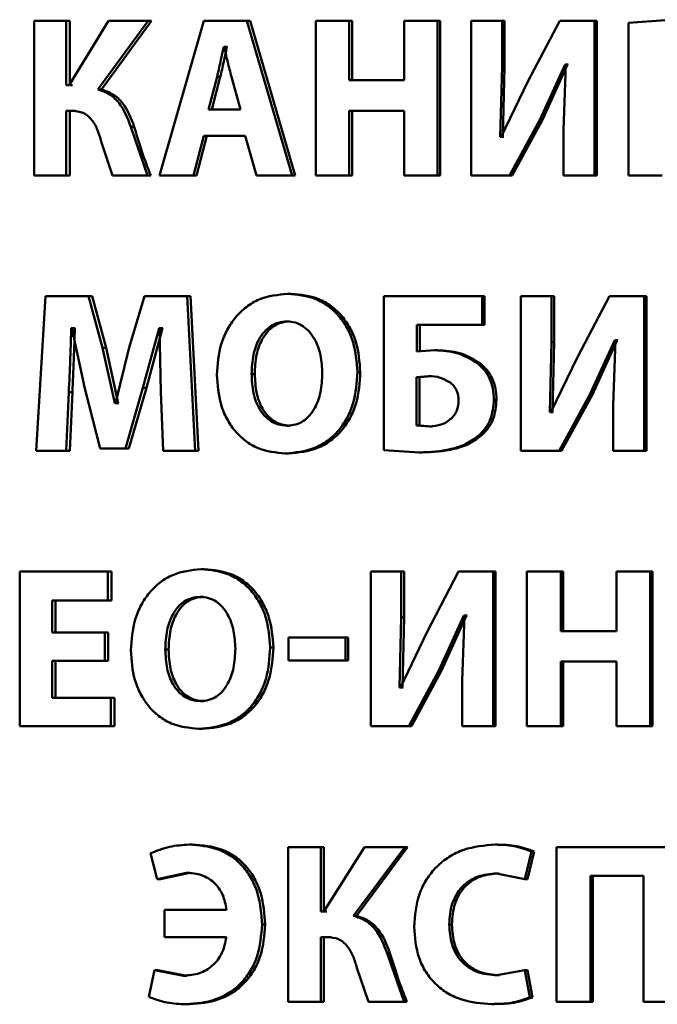
# Paper-space layout 'Лист1' of a CAD drawing. Units: millimetres. Extents: x -12365 to 6042, y -4876 to 5872.
# Drawn here: x -10298 to -10291, y 4245 to 4256 of the extents above; entities that cross this region are included whole.
import ezdxf

# ---------------------------------------------------------------- set-up
doc = ezdxf.new("R2010")
doc.units = ezdxf.units.MM

psp = doc.layouts.new('Лист1')

# ---------------------------------------------------------------- linework, layer by layer
at = {"color": 7, "linetype": 'Continuous', "lineweight": 50}
for p, q in [((-10297.367, 4255.725), (-10297.367, 4254.061)), ((-10297.023, 4255.725), (-10297.367, 4255.725)), ((-10297.023, 4255.034), (-10297.023, 4255.725)), ((-10296.985, 4255.725), (-10297.023, 4255.725)), ((-10296.567, 4255.725), (-10296.993, 4255.034)), ((-10296.985, 4255.034), (-10296.985, 4255.725)), ((-10296.682, 4254.987), (-10296.142, 4255.725)), ((-10296.644, 4254.987), (-10296.105, 4255.725)), ((-10296.142, 4255.725), (-10296.567, 4255.725)), ((-10296.105, 4255.725), (-10296.142, 4255.725)), ((-10295.543, 4255.725), (-10296.019, 4254.061)), ((-10295.078, 4255.725), (-10295.543, 4255.725)), ((-10294.591, 4254.061), (-10295.078, 4255.725)), ((-10295.078, 4255.725), (-10295.044, 4255.725)), ((-10294.558, 4254.061), (-10295.044, 4255.725)), ((-10294.334, 4255.725), (-10294.334, 4254.061)), ((-10293.975, 4255.725), (-10294.334, 4255.725)), ((-10293.975, 4255.086), (-10293.975, 4255.725)), ((-10293.943, 4255.725), (-10293.975, 4255.725)), ((-10293.943, 4255.086), (-10293.943, 4255.725)), ((-10293.384, 4255.725), (-10293.384, 4255.086)), ((-10293.025, 4255.725), (-10293.384, 4255.725)), ((-10293.025, 4254.061), (-10293.025, 4255.725)), ((-10292.996, 4255.725), (-10293.025, 4255.725)), ((-10292.996, 4254.061), (-10292.996, 4255.725)), ((-10292.663, 4255.725), (-10292.663, 4254.061)), ((-10292.331, 4255.725), (-10292.663, 4255.725)), ((-10292.331, 4255.231), (-10292.331, 4255.725)), ((-10292.303, 4255.725), (-10292.331, 4255.725)), ((-10292.303, 4255.231), (-10292.303, 4255.725)), ((-10291.709, 4255.725), (-10292.054, 4255.071)), ((-10291.336, 4255.725), (-10291.709, 4255.725)), ((-10291.336, 4254.061), (-10291.336, 4255.725)), ((-10291.311, 4255.725), (-10291.336, 4255.725)), ((-10291.311, 4254.061), (-10291.311, 4255.725)), ((-10290.475, 4255.738), (-10290.969, 4255.703)), ((-10290.969, 4255.703), (-10290.969, 4254.061)), ((-10295.323, 4255.444), (-10295.327, 4255.444)), ((-10295.293, 4255.444), (-10295.327, 4255.444)), ((-10295.288, 4255.444), (-10295.293, 4255.444)), ((-10291.923, 4254.661), (-10291.651, 4255.254)), ((-10291.896, 4254.661), (-10291.625, 4255.254)), ((-10291.644, 4255.254), (-10291.67, 4254.553)), ((-10291.644, 4255.254), (-10291.651, 4255.254)), ((-10291.625, 4255.254), (-10291.651, 4255.254)), ((-10291.618, 4255.254), (-10291.625, 4255.254)), ((-10292.35, 4254.478), (-10292.331, 4255.231)), ((-10292.303, 4255.231), (-10292.331, 4255.231)), ((-10292.322, 4254.478), (-10292.303, 4255.231)), ((-10296.993, 4255.034), (-10297.023, 4255.034)), ((-10296.955, 4255.034), (-10296.985, 4255.034)), ((-10295.399, 4255.123), (-10295.492, 4254.77)), ((-10295.364, 4255.123), (-10295.457, 4254.77)), ((-10295.364, 4255.123), (-10295.399, 4255.123)), ((-10295.146, 4254.77), (-10295.244, 4255.123)), ((-10293.384, 4255.086), (-10293.975, 4255.086)), ((-10292.054, 4255.071), (-10292.34, 4254.478)), ((-10296.644, 4254.987), (-10296.682, 4254.987)), ((-10296.957, 4254.758), (-10297.023, 4254.758)), ((-10297.023, 4254.061), (-10297.023, 4254.758)), ((-10296.985, 4254.061), (-10296.985, 4254.758)), ((-10296.918, 4254.758), (-10296.985, 4254.758)), ((-10295.146, 4254.77), (-10295.492, 4254.77)), ((-10293.384, 4254.758), (-10293.975, 4254.758)), ((-10293.975, 4254.061), (-10293.975, 4254.758)), ((-10293.943, 4254.061), (-10293.943, 4254.758)), ((-10293.384, 4254.758), (-10293.384, 4254.061)), ((-10292.249, 4254.061), (-10291.923, 4254.661)), ((-10292.222, 4254.061), (-10291.896, 4254.661)), ((-10291.896, 4254.661), (-10291.923, 4254.661)), ((-10296.148, 4254.061), (-10296.328, 4254.585)), ((-10296.291, 4254.585), (-10296.328, 4254.585)), ((-10291.67, 4254.553), (-10291.67, 4254.061)), ((-10296.645, 4254.427), (-10296.526, 4254.061)), ((-10295.654, 4254.061), (-10295.543, 4254.488)), ((-10295.619, 4254.061), (-10295.508, 4254.488)), ((-10295.095, 4254.488), (-10295.543, 4254.488)), ((-10295.095, 4254.488), (-10294.974, 4254.061)), ((-10292.34, 4254.478), (-10292.35, 4254.478)), ((-10292.322, 4254.478), (-10292.35, 4254.478)), ((-10292.312, 4254.478), (-10292.322, 4254.478)), ((-10297.023, 4254.061), (-10297.367, 4254.061)), ((-10296.985, 4254.061), (-10297.023, 4254.061)), ((-10296.148, 4254.061), (-10296.526, 4254.061)), ((-10296.112, 4254.061), (-10296.148, 4254.061)), ((-10295.654, 4254.061), (-10296.019, 4254.061)), ((-10295.654, 4254.061), (-10295.619, 4254.061)), ((-10294.591, 4254.061), (-10294.974, 4254.061)), ((-10294.591, 4254.061), (-10294.558, 4254.061)), ((-10293.975, 4254.061), (-10294.334, 4254.061)), ((-10293.943, 4254.061), (-10293.975, 4254.061)), ((-10293.025, 4254.061), (-10293.384, 4254.061)), ((-10292.996, 4254.061), (-10293.025, 4254.061)), ((-10292.249, 4254.061), (-10292.663, 4254.061)), ((-10292.222, 4254.061), (-10292.249, 4254.061)), ((-10291.336, 4254.061), (-10291.67, 4254.061)), ((-10291.311, 4254.061), (-10291.336, 4254.061)), ((-10290.607, 4254.061), (-10290.969, 4254.061)), ((-10297.247, 4252.762), (-10297.345, 4251.098)), ((-10296.783, 4252.762), (-10297.247, 4252.762)), ((-10296.631, 4252.207), (-10296.783, 4252.762)), ((-10296.745, 4252.762), (-10296.783, 4252.762)), ((-10296.594, 4252.207), (-10296.745, 4252.762)), ((-10296.181, 4252.762), (-10296.346, 4252.209)), ((-10295.721, 4252.762), (-10296.181, 4252.762)), ((-10295.636, 4251.098), (-10295.721, 4252.762)), ((-10295.686, 4252.762), (-10295.721, 4252.762)), ((-10295.6, 4251.098), (-10295.686, 4252.762)), ((-10294.605, 4252.789), (-10294.638, 4252.789)), ((-10293.605, 4252.762), (-10293.605, 4251.105)), ((-10292.546, 4252.762), (-10293.605, 4252.762)), ((-10292.546, 4252.456), (-10292.546, 4252.762)), ((-10292.518, 4252.762), (-10292.546, 4252.762)), ((-10292.518, 4252.456), (-10292.518, 4252.762)), ((-10292.13, 4252.762), (-10292.13, 4251.098)), ((-10291.797, 4252.762), (-10292.13, 4252.762)), ((-10291.797, 4252.268), (-10291.797, 4252.762)), ((-10291.77, 4252.762), (-10291.797, 4252.762)), ((-10291.77, 4252.268), (-10291.77, 4252.762)), ((-10291.173, 4252.762), (-10291.52, 4252.108)), ((-10290.799, 4252.762), (-10291.173, 4252.762)), ((-10290.799, 4251.098), (-10290.799, 4252.762)), ((-10290.775, 4252.762), (-10290.799, 4252.762)), ((-10290.775, 4251.098), (-10290.775, 4252.762)), ((-10294.614, 4252.491), (-10294.647, 4252.491)), ((-10296.963, 4252.419), (-10296.968, 4252.419)), ((-10296.93, 4252.419), (-10296.968, 4252.419)), ((-10296.963, 4252.419), (-10296.824, 4251.77)), ((-10296.925, 4252.419), (-10296.93, 4252.419)), ((-10296.197, 4251.775), (-10296.024, 4252.419)), ((-10296.16, 4251.775), (-10295.988, 4252.419)), ((-10296.017, 4252.419), (-10296.024, 4252.419)), ((-10295.988, 4252.419), (-10296.024, 4252.419)), ((-10296.017, 4252.419), (-10296.003, 4251.735)), ((-10295.981, 4252.419), (-10295.988, 4252.419)), ((-10292.546, 4252.456), (-10293.247, 4252.456)), ((-10293.247, 4252.169), (-10293.247, 4252.456)), ((-10293.217, 4252.169), (-10293.217, 4252.456)), ((-10292.518, 4252.456), (-10292.546, 4252.456)), ((-10291.388, 4251.698), (-10291.115, 4252.29)), ((-10291.362, 4251.698), (-10291.09, 4252.29)), ((-10291.108, 4252.29), (-10291.135, 4251.589)), ((-10291.108, 4252.29), (-10291.115, 4252.29)), ((-10291.09, 4252.29), (-10291.115, 4252.29)), ((-10291.083, 4252.29), (-10291.09, 4252.29)), ((-10296.5, 4251.612), (-10296.631, 4252.207)), ((-10296.594, 4252.207), (-10296.631, 4252.207)), ((-10296.463, 4251.612), (-10296.594, 4252.207)), ((-10296.346, 4252.209), (-10296.494, 4251.612)), ((-10293.053, 4252.182), (-10293.247, 4252.169)), ((-10293.024, 4252.182), (-10293.053, 4252.182)), ((-10291.816, 4251.515), (-10291.797, 4252.268)), ((-10291.77, 4252.268), (-10291.797, 4252.268)), ((-10291.789, 4251.515), (-10291.77, 4252.268)), ((-10291.52, 4252.108), (-10291.807, 4251.515)), ((-10292.575, 4252.046), (-10292.603, 4252.046)), ((-10294.993, 4251.925), (-10295.027, 4251.925)), ((-10293.857, 4251.947), (-10293.888, 4251.947)), ((-10293.122, 4251.903), (-10293.25, 4251.893)), ((-10293.25, 4251.893), (-10293.25, 4251.372)), ((-10293.22, 4251.893), (-10293.25, 4251.893)), ((-10293.092, 4251.903), (-10293.22, 4251.893)), ((-10293.22, 4251.893), (-10293.22, 4251.372)), ((-10293.092, 4251.903), (-10293.122, 4251.903)), ((-10296.824, 4251.77), (-10296.659, 4251.125)), ((-10296.385, 4251.125), (-10296.197, 4251.775)), ((-10296.349, 4251.125), (-10296.16, 4251.775)), ((-10296.16, 4251.775), (-10296.197, 4251.775)), ((-10297.023, 4251.098), (-10296.995, 4251.73)), ((-10296.957, 4251.73), (-10296.995, 4251.73)), ((-10296.984, 4251.098), (-10296.957, 4251.73)), ((-10296.003, 4251.735), (-10295.98, 4251.098)), ((-10292.39, 4251.648), (-10292.418, 4251.648)), ((-10291.716, 4251.098), (-10291.388, 4251.698)), ((-10291.689, 4251.098), (-10291.362, 4251.698)), ((-10291.362, 4251.698), (-10291.388, 4251.698)), ((-10296.494, 4251.612), (-10296.5, 4251.612)), ((-10296.463, 4251.612), (-10296.5, 4251.612)), ((-10296.456, 4251.612), (-10296.463, 4251.612)), ((-10291.135, 4251.589), (-10291.135, 4251.098)), ((-10291.807, 4251.515), (-10291.816, 4251.515)), ((-10291.789, 4251.515), (-10291.816, 4251.515)), ((-10291.78, 4251.515), (-10291.789, 4251.515)), ((-10294.612, 4251.369), (-10294.645, 4251.369)), ((-10293.25, 4251.372), (-10293.11, 4251.362)), ((-10293.22, 4251.372), (-10293.25, 4251.372)), ((-10293.22, 4251.372), (-10293.081, 4251.362)), ((-10293.081, 4251.362), (-10293.11, 4251.362)), ((-10292.542, 4251.273), (-10292.57, 4251.273)), ((-10296.385, 4251.125), (-10296.659, 4251.125)), ((-10296.349, 4251.125), (-10296.385, 4251.125)), ((-10297.023, 4251.098), (-10297.345, 4251.098)), ((-10296.984, 4251.098), (-10297.023, 4251.098)), ((-10295.636, 4251.098), (-10295.98, 4251.098)), ((-10295.6, 4251.098), (-10295.636, 4251.098)), ((-10294.63, 4251.071), (-10294.663, 4251.071)), ((-10293.605, 4251.105), (-10293.219, 4251.081)), ((-10293.189, 4251.081), (-10293.219, 4251.081)), ((-10291.716, 4251.098), (-10292.13, 4251.098)), ((-10291.689, 4251.098), (-10291.716, 4251.098)), ((-10290.799, 4251.098), (-10291.135, 4251.098)), ((-10290.775, 4251.098), (-10290.799, 4251.098)), ((-10297.524, 4249.799), (-10297.524, 4248.135)), ((-10296.574, 4249.799), (-10297.524, 4249.799)), ((-10296.574, 4249.49), (-10296.574, 4249.799)), ((-10296.537, 4249.799), (-10296.574, 4249.799)), ((-10296.537, 4249.49), (-10296.537, 4249.799)), ((-10295.536, 4249.826), (-10295.571, 4249.826)), ((-10293.744, 4249.799), (-10293.744, 4248.135)), ((-10293.415, 4249.799), (-10293.744, 4249.799)), ((-10293.415, 4249.305), (-10293.415, 4249.799)), ((-10293.385, 4249.799), (-10293.415, 4249.799)), ((-10293.385, 4249.305), (-10293.385, 4249.799)), ((-10292.798, 4249.799), (-10293.141, 4249.145)), ((-10292.428, 4249.799), (-10292.798, 4249.799)), ((-10292.428, 4248.135), (-10292.428, 4249.799)), ((-10292.4, 4249.799), (-10292.428, 4249.799)), ((-10292.4, 4248.135), (-10292.4, 4249.799)), ((-10292.064, 4249.799), (-10292.064, 4248.135)), ((-10291.699, 4249.799), (-10292.064, 4249.799)), ((-10291.699, 4249.159), (-10291.699, 4249.799)), ((-10291.673, 4249.799), (-10291.699, 4249.799)), ((-10291.673, 4249.159), (-10291.673, 4249.799)), ((-10291.099, 4249.799), (-10291.099, 4249.159)), ((-10290.735, 4249.799), (-10291.099, 4249.799)), ((-10290.735, 4248.135), (-10290.735, 4249.799)), ((-10290.71, 4249.799), (-10290.735, 4249.799)), ((-10290.71, 4248.135), (-10290.71, 4249.799)), ((-10295.545, 4249.527), (-10295.58, 4249.527)), ((-10296.574, 4249.49), (-10297.176, 4249.49)), ((-10297.176, 4249.144), (-10297.176, 4249.49)), ((-10297.137, 4249.144), (-10297.137, 4249.49)), ((-10296.537, 4249.49), (-10296.574, 4249.49)), ((-10293.011, 4248.735), (-10292.741, 4249.327)), ((-10292.981, 4248.735), (-10292.712, 4249.327)), ((-10292.734, 4249.327), (-10292.76, 4248.626)), ((-10292.734, 4249.327), (-10292.741, 4249.327)), ((-10292.712, 4249.327), (-10292.741, 4249.327)), ((-10292.705, 4249.327), (-10292.712, 4249.327)), ((-10293.434, 4248.552), (-10293.415, 4249.305)), ((-10293.385, 4249.305), (-10293.415, 4249.305)), ((-10293.403, 4248.552), (-10293.385, 4249.305)), ((-10296.608, 4249.144), (-10297.176, 4249.144)), ((-10296.608, 4248.838), (-10296.608, 4249.144)), ((-10296.571, 4249.144), (-10296.608, 4249.144)), ((-10296.571, 4248.838), (-10296.571, 4249.144)), ((-10293.141, 4249.145), (-10293.424, 4248.552)), ((-10291.099, 4249.159), (-10291.699, 4249.159)), ((-10294.017, 4249.092), (-10294.631, 4249.092)), ((-10294.631, 4249.092), (-10294.631, 4248.843)), ((-10294.017, 4248.843), (-10294.017, 4249.092)), ((-10293.986, 4249.092), (-10294.017, 4249.092)), ((-10293.986, 4248.843), (-10293.986, 4249.092)), ((-10295.921, 4248.962), (-10295.957, 4248.962)), ((-10294.793, 4248.984), (-10294.827, 4248.984)), ((-10296.608, 4248.838), (-10297.176, 4248.838)), ((-10297.176, 4248.443), (-10297.176, 4248.838)), ((-10297.137, 4248.443), (-10297.137, 4248.838)), ((-10296.571, 4248.838), (-10296.608, 4248.838)), ((-10294.017, 4248.843), (-10294.631, 4248.843)), ((-10293.986, 4248.843), (-10294.017, 4248.843)), ((-10291.099, 4248.831), (-10291.699, 4248.831)), ((-10291.699, 4248.135), (-10291.699, 4248.831)), ((-10291.673, 4248.135), (-10291.673, 4248.831)), ((-10291.099, 4248.831), (-10291.099, 4248.135)), ((-10293.335, 4248.135), (-10293.011, 4248.735)), ((-10293.305, 4248.135), (-10292.981, 4248.735)), ((-10292.981, 4248.735), (-10293.011, 4248.735)), ((-10292.76, 4248.626), (-10292.76, 4248.135)), ((-10293.424, 4248.552), (-10293.434, 4248.552)), ((-10293.403, 4248.552), (-10293.434, 4248.552)), ((-10293.394, 4248.552), (-10293.403, 4248.552)), ((-10296.542, 4248.443), (-10297.176, 4248.443)), ((-10296.542, 4248.135), (-10296.542, 4248.443)), ((-10296.504, 4248.443), (-10296.542, 4248.443)), ((-10296.504, 4248.135), (-10296.504, 4248.443)), ((-10295.542, 4248.406), (-10295.578, 4248.406)), ((-10296.542, 4248.135), (-10297.524, 4248.135)), ((-10296.504, 4248.135), (-10296.542, 4248.135)), ((-10295.561, 4248.107), (-10295.596, 4248.107)), ((-10293.335, 4248.135), (-10293.744, 4248.135)), ((-10293.305, 4248.135), (-10293.335, 4248.135)), ((-10292.428, 4248.135), (-10292.76, 4248.135)), ((-10292.4, 4248.135), (-10292.428, 4248.135)), ((-10291.699, 4248.135), (-10292.064, 4248.135)), ((-10291.673, 4248.135), (-10291.699, 4248.135)), ((-10290.735, 4248.135), (-10291.099, 4248.135)), ((-10290.71, 4248.135), (-10290.735, 4248.135)), ((-10296.114, 4246.769), (-10296.045, 4246.49)), ((-10295.665, 4246.862), (-10295.7, 4246.862)), ((-10294.633, 4246.835), (-10294.633, 4245.171)), ((-10294.28, 4246.835), (-10294.633, 4246.835)), ((-10294.28, 4246.144), (-10294.28, 4246.835)), ((-10294.248, 4246.835), (-10294.28, 4246.835)), ((-10293.813, 4246.835), (-10294.249, 4246.144)), ((-10294.248, 4246.144), (-10294.248, 4246.835)), ((-10293.93, 4246.097), (-10293.377, 4246.835)), ((-10293.899, 4246.097), (-10293.347, 4246.835)), ((-10293.377, 4246.835), (-10293.813, 4246.835)), ((-10293.347, 4246.835), (-10293.377, 4246.835)), ((-10292.378, 4246.862), (-10292.406, 4246.862)), ((-10292.085, 4246.49), (-10292.012, 4246.788)), ((-10292.058, 4246.49), (-10291.984, 4246.788)), ((-10291.984, 4246.788), (-10292.012, 4246.788)), ((-10291.744, 4246.835), (-10291.744, 4245.171)), ((-10290.439, 4246.835), (-10291.744, 4246.835)), ((-10296.045, 4246.49), (-10295.728, 4246.559)), ((-10296.008, 4246.49), (-10295.693, 4246.559)), ((-10295.693, 4246.559), (-10295.728, 4246.559)), ((-10292.39, 4246.552), (-10292.085, 4246.49)), ((-10292.362, 4246.552), (-10292.39, 4246.552)), ((-10296.008, 4246.49), (-10296.045, 4246.49)), ((-10292.058, 4246.49), (-10292.085, 4246.49)), ((-10290.806, 4246.527), (-10291.379, 4246.527)), ((-10291.379, 4245.171), (-10291.379, 4246.527)), ((-10291.353, 4245.171), (-10291.353, 4246.527)), ((-10290.806, 4246.527), (-10290.806, 4245.171)), ((-10295.966, 4246.161), (-10295.966, 4245.868)), ((-10295.297, 4246.161), (-10295.966, 4246.161)), ((-10294.249, 4246.144), (-10294.28, 4246.144)), ((-10294.217, 4246.144), (-10294.248, 4246.144)), ((-10293.899, 4246.097), (-10293.93, 4246.097)), ((-10294.882, 4246.001), (-10294.915, 4246.001)), ((-10292.87, 4246.001), (-10292.9, 4246.001)), ((-10295.299, 4245.868), (-10295.966, 4245.868)), ((-10294.212, 4245.868), (-10294.28, 4245.868)), ((-10294.28, 4245.171), (-10294.28, 4245.868)), ((-10294.248, 4245.171), (-10294.248, 4245.868)), ((-10294.18, 4245.868), (-10294.248, 4245.868)), ((-10293.384, 4245.171), (-10293.568, 4245.695)), ((-10293.537, 4245.695), (-10293.568, 4245.695)), ((-10296.072, 4245.512), (-10296.132, 4245.223)), ((-10295.76, 4245.452), (-10296.072, 4245.512)), ((-10296.036, 4245.512), (-10296.072, 4245.512)), ((-10295.725, 4245.452), (-10296.036, 4245.512)), ((-10293.893, 4245.537), (-10293.77, 4245.171)), ((-10292.085, 4245.512), (-10292.387, 4245.457)), ((-10292.031, 4245.218), (-10292.085, 4245.512)), ((-10292.058, 4245.512), (-10292.085, 4245.512)), ((-10292.003, 4245.218), (-10292.058, 4245.512)), ((-10295.725, 4245.452), (-10295.76, 4245.452)), ((-10292.359, 4245.457), (-10292.387, 4245.457)), ((-10292.003, 4245.218), (-10292.031, 4245.218)), ((-10295.697, 4245.144), (-10295.733, 4245.144)), ((-10294.28, 4245.171), (-10294.633, 4245.171)), ((-10294.248, 4245.171), (-10294.28, 4245.171)), ((-10293.384, 4245.171), (-10293.77, 4245.171)), ((-10293.354, 4245.171), (-10293.384, 4245.171)), ((-10292.414, 4245.147), (-10292.442, 4245.147)), ((-10291.379, 4245.171), (-10291.744, 4245.171)), ((-10291.353, 4245.171), (-10291.379, 4245.171)), ((-10290.439, 4245.171), (-10290.806, 4245.171))]:
    psp.add_line(p, q, dxfattribs=at)
for points, knots in [([(-10295.327, 4255.444), (-10295.332, 4255.425), (-10295.344, 4255.371), (-10295.366, 4255.264), (-10295.386, 4255.176), (-10295.399, 4255.123)], [0, 0, 0, 0, 0.181094, 0.500019, 1, 1, 1, 1]), ([(-10295.293, 4255.444), (-10295.297, 4255.425), (-10295.309, 4255.371), (-10295.331, 4255.264), (-10295.352, 4255.176), (-10295.364, 4255.123)], [0, 0, 0, 0, 0.181094, 0.500022, 1, 1, 1, 1]), ([(-10295.244, 4255.123), (-10295.258, 4255.176), (-10295.272, 4255.231), (-10295.286, 4255.289), (-10295.29, 4255.304), (-10295.302, 4255.356), (-10295.313, 4255.406), (-10295.323, 4255.444)], [0, 0, 0, 0, 0.49999, 0.514725, 0.543108, 0.640815, 1, 1, 1, 1]), ([(-10296.328, 4254.585), (-10296.362, 4254.676), (-10296.413, 4254.812), (-10296.553, 4254.942), (-10296.639, 4254.972), (-10296.682, 4254.987)], [0, 0, 0, 0, 0.499186, 0.749381, 1, 1, 1, 1]), ([(-10296.291, 4254.585), (-10296.325, 4254.676), (-10296.376, 4254.812), (-10296.516, 4254.942), (-10296.602, 4254.972), (-10296.644, 4254.987)], [0, 0, 0, 0, 0.4994691, 0.7495986, 1, 1, 1, 1]), ([(-10296.957, 4254.758), (-10296.917, 4254.754), (-10296.857, 4254.749), (-10296.788, 4254.704), (-10296.731, 4254.644), (-10296.682, 4254.549), (-10296.657, 4254.467), (-10296.645, 4254.427)], [0, 0, 0, 0, 0.249384, 0.372074, 0.499679, 0.749549, 1, 1, 1, 1]), ([(-10296.112, 4254.061), (-10296.146, 4254.147), (-10296.192, 4254.263), (-10296.246, 4254.439), (-10296.274, 4254.528), (-10296.291, 4254.585)], [0, 0, 0, 0, 0.499878, 0.675824, 1, 1, 1, 1]), ([(-10294.638, 4252.789), (-10294.743, 4252.778), (-10294.902, 4252.762), (-10295.086, 4252.651), (-10295.203, 4252.539), (-10295.294, 4252.402), (-10295.38, 4252.198), (-10295.393, 4252.029), (-10295.401, 4251.917)], [0, 0, 0, 0, 0.24954, 0.374805, 0.500046, 0.623132, 0.750422, 1, 1, 1, 1]), ([(-10293.888, 4251.947), (-10293.896, 4252.056), (-10293.909, 4252.219), (-10293.993, 4252.419), (-10294.083, 4252.552), (-10294.198, 4252.659), (-10294.38, 4252.765), (-10294.535, 4252.779), (-10294.638, 4252.789)], [0, 0, 0, 0, 0.249566, 0.3771165, 0.4999079, 0.6248199, 0.7503669, 1, 1, 1, 1]), ([(-10293.857, 4251.947), (-10293.865, 4252.056), (-10293.877, 4252.219), (-10293.962, 4252.419), (-10294.051, 4252.552), (-10294.166, 4252.659), (-10294.348, 4252.765), (-10294.502, 4252.779), (-10294.605, 4252.789)], [0, 0, 0, 0, 0.24982, 0.377486, 0.500289, 0.625195, 0.750641, 1, 1, 1, 1]), ([(-10294.647, 4252.491), (-10294.678, 4252.488), (-10294.739, 4252.484), (-10294.823, 4252.443), (-10294.894, 4252.381), (-10294.963, 4252.279), (-10295.017, 4252.124), (-10295.024, 4251.994), (-10295.027, 4251.925)], [0, 0, 0, 0, 0.12773, 0.25015, 0.370992, 0.500302, 0.732418, 1, 1, 1, 1]), ([(-10294.614, 4252.491), (-10294.645, 4252.488), (-10294.706, 4252.484), (-10294.79, 4252.443), (-10294.86, 4252.381), (-10294.929, 4252.279), (-10294.984, 4252.124), (-10294.99, 4251.994), (-10294.993, 4251.925)], [0, 0, 0, 0, 0.127557, 0.249851, 0.370634, 0.499953, 0.732198, 1, 1, 1, 1]), ([(-10294.266, 4251.935), (-10294.269, 4251.999), (-10294.276, 4252.126), (-10294.331, 4252.279), (-10294.403, 4252.383), (-10294.473, 4252.444), (-10294.556, 4252.484), (-10294.616, 4252.488), (-10294.647, 4252.491)], [0, 0, 0, 0, 0.249997, 0.499591, 0.628955, 0.749808, 0.872642, 1, 1, 1, 1]), ([(-10296.995, 4251.73), (-10296.99, 4251.845), (-10296.981, 4252.041), (-10296.974, 4252.26), (-10296.97, 4252.371), (-10296.969, 4252.405), (-10296.968, 4252.415), (-10296.968, 4252.419)], [0, 0, 0, 0, 0.499996, 0.854922, 0.953692, 0.983404, 1, 1, 1, 1]), ([(-10296.957, 4251.73), (-10296.952, 4251.845), (-10296.943, 4252.041), (-10296.935, 4252.267), (-10296.931, 4252.382), (-10296.93, 4252.415), (-10296.93, 4252.419)], [0, 0, 0, 0, 0.4999959, 0.8549348, 0.9834093, 1, 1, 1, 1]), ([(-10292.603, 4252.046), (-10292.673, 4252.087), (-10292.813, 4252.169), (-10292.973, 4252.177), (-10293.053, 4252.182)], [0, 0, 0, 0, 0.499144, 1, 1, 1, 1]), ([(-10292.575, 4252.046), (-10292.644, 4252.087), (-10292.784, 4252.169), (-10292.944, 4252.177), (-10293.024, 4252.182)], [0, 0, 0, 0, 0.499235, 1, 1, 1, 1]), ([(-10292.418, 4251.648), (-10292.42, 4251.689), (-10292.424, 4251.768), (-10292.461, 4251.878), (-10292.519, 4251.974), (-10292.575, 4252.022), (-10292.603, 4252.046)], [0, 0, 0, 0, 0.266418, 0.512167, 0.751558, 1, 1, 1, 1]), ([(-10292.39, 4251.648), (-10292.392, 4251.689), (-10292.396, 4251.768), (-10292.433, 4251.878), (-10292.491, 4251.974), (-10292.546, 4252.022), (-10292.575, 4252.046)], [0, 0, 0, 0, 0.266552, 0.512373, 0.751729, 1, 1, 1, 1]), ([(-10295.401, 4251.917), (-10295.393, 4251.809), (-10295.382, 4251.646), (-10295.299, 4251.446), (-10295.212, 4251.313), (-10295.099, 4251.204), (-10294.92, 4251.096), (-10294.766, 4251.081), (-10294.663, 4251.071)], [0, 0, 0, 0, 0.249614, 0.3772, 0.499972, 0.625115, 0.75044, 1, 1, 1, 1]), ([(-10295.027, 4251.925), (-10295.024, 4251.856), (-10295.017, 4251.728), (-10294.961, 4251.574), (-10294.891, 4251.475), (-10294.82, 4251.415), (-10294.736, 4251.376), (-10294.676, 4251.372), (-10294.645, 4251.369)], [0, 0, 0, 0, 0.267974, 0.49961, 0.628385, 0.749771, 0.8721, 1, 1, 1, 1]), ([(-10294.993, 4251.925), (-10294.99, 4251.856), (-10294.983, 4251.728), (-10294.928, 4251.574), (-10294.858, 4251.475), (-10294.787, 4251.415), (-10294.703, 4251.376), (-10294.642, 4251.372), (-10294.612, 4251.369)], [0, 0, 0, 0, 0.268198, 0.499964, 0.628744, 0.750069, 0.872271, 1, 1, 1, 1]), ([(-10294.663, 4251.071), (-10294.556, 4251.081), (-10294.395, 4251.096), (-10294.205, 4251.204), (-10294.085, 4251.316), (-10293.992, 4251.454), (-10293.907, 4251.663), (-10293.896, 4251.834), (-10293.888, 4251.947)], [0, 0, 0, 0, 0.249663, 0.375739, 0.500086, 0.622496, 0.75036, 1, 1, 1, 1]), ([(-10294.645, 4251.369), (-10294.613, 4251.372), (-10294.552, 4251.376), (-10294.468, 4251.417), (-10294.398, 4251.479), (-10294.33, 4251.581), (-10294.275, 4251.736), (-10294.269, 4251.865), (-10294.266, 4251.935)], [0, 0, 0, 0, 0.127812, 0.250139, 0.370876, 0.500282, 0.732079, 1, 1, 1, 1]), ([(-10294.63, 4251.071), (-10294.523, 4251.081), (-10294.362, 4251.096), (-10294.173, 4251.204), (-10294.053, 4251.316), (-10293.96, 4251.454), (-10293.875, 4251.663), (-10293.864, 4251.834), (-10293.857, 4251.947)], [0, 0, 0, 0, 0.249387, 0.375392, 0.4997, 0.622171, 0.750106, 1, 1, 1, 1]), ([(-10292.883, 4251.829), (-10292.92, 4251.851), (-10292.994, 4251.896), (-10293.079, 4251.901), (-10293.122, 4251.903)], [0, 0, 0, 0, 0.499036, 1, 1, 1, 1]), ([(-10292.798, 4251.641), (-10292.799, 4251.66), (-10292.801, 4251.696), (-10292.818, 4251.748), (-10292.844, 4251.794), (-10292.87, 4251.817), (-10292.883, 4251.829)], [0, 0, 0, 0, 0.2631944, 0.5087337, 0.7497273, 1, 1, 1, 1]), ([(-10292.876, 4251.448), (-10292.864, 4251.461), (-10292.84, 4251.486), (-10292.806, 4251.55), (-10292.801, 4251.604), (-10292.798, 4251.641)], [0, 0, 0, 0, 0.2474054, 0.4893894, 1, 1, 1, 1]), ([(-10292.57, 4251.273), (-10292.547, 4251.298), (-10292.501, 4251.346), (-10292.435, 4251.47), (-10292.425, 4251.576), (-10292.418, 4251.648)], [0, 0, 0, 0, 0.246736, 0.488281, 1, 1, 1, 1]), ([(-10292.542, 4251.273), (-10292.518, 4251.298), (-10292.473, 4251.346), (-10292.406, 4251.47), (-10292.397, 4251.576), (-10292.39, 4251.648)], [0, 0, 0, 0, 0.246593, 0.488109, 1, 1, 1, 1]), ([(-10293.11, 4251.362), (-10293.068, 4251.366), (-10293.004, 4251.372), (-10292.925, 4251.407), (-10292.892, 4251.435), (-10292.876, 4251.448)], [0, 0, 0, 0, 0.499528, 0.754964, 1, 1, 1, 1]), ([(-10293.219, 4251.081), (-10293.104, 4251.087), (-10292.929, 4251.096), (-10292.707, 4251.169), (-10292.614, 4251.24), (-10292.57, 4251.273)], [0, 0, 0, 0, 0.500173, 0.766631, 1, 1, 1, 1]), ([(-10293.189, 4251.081), (-10293.075, 4251.087), (-10292.9, 4251.096), (-10292.678, 4251.169), (-10292.585, 4251.24), (-10292.542, 4251.273)], [0, 0, 0, 0, 0.50007, 0.766541, 1, 1, 1, 1]), ([(-10295.571, 4249.826), (-10295.675, 4249.815), (-10295.833, 4249.798), (-10296.015, 4249.687), (-10296.131, 4249.576), (-10296.222, 4249.439), (-10296.307, 4249.234), (-10296.32, 4249.066), (-10296.328, 4248.954)], [0, 0, 0, 0, 0.249541, 0.374805, 0.500048, 0.623154, 0.750425, 1, 1, 1, 1]), ([(-10294.827, 4248.984), (-10294.835, 4249.093), (-10294.847, 4249.256), (-10294.931, 4249.455), (-10295.02, 4249.588), (-10295.135, 4249.696), (-10295.315, 4249.801), (-10295.469, 4249.816), (-10295.571, 4249.826)], [0, 0, 0, 0, 0.249562, 0.377095, 0.499904, 0.624812, 0.750365, 1, 1, 1, 1]), ([(-10294.793, 4248.984), (-10294.801, 4249.093), (-10294.814, 4249.256), (-10294.898, 4249.455), (-10294.986, 4249.588), (-10295.1, 4249.696), (-10295.281, 4249.801), (-10295.434, 4249.816), (-10295.536, 4249.826)], [0, 0, 0, 0, 0.249816, 0.377464, 0.500285, 0.625187, 0.750639, 1, 1, 1, 1]), ([(-10295.58, 4249.527), (-10295.611, 4249.525), (-10295.672, 4249.52), (-10295.755, 4249.48), (-10295.825, 4249.418), (-10295.893, 4249.315), (-10295.947, 4249.161), (-10295.954, 4249.031), (-10295.957, 4248.962)], [0, 0, 0, 0, 0.127701, 0.250148, 0.370981, 0.500301, 0.732477, 1, 1, 1, 1]), ([(-10295.545, 4249.527), (-10295.576, 4249.525), (-10295.636, 4249.52), (-10295.719, 4249.48), (-10295.789, 4249.418), (-10295.857, 4249.315), (-10295.911, 4249.161), (-10295.918, 4249.031), (-10295.921, 4248.962)], [0, 0, 0, 0, 0.127528, 0.249849, 0.370624, 0.499952, 0.732257, 1, 1, 1, 1]), ([(-10295.202, 4248.972), (-10295.205, 4249.035), (-10295.212, 4249.163), (-10295.267, 4249.316), (-10295.338, 4249.419), (-10295.407, 4249.48), (-10295.49, 4249.52), (-10295.549, 4249.525), (-10295.58, 4249.527)], [0, 0, 0, 0, 0.249995, 0.499589, 0.628943, 0.749807, 0.872647, 1, 1, 1, 1]), ([(-10296.328, 4248.954), (-10296.32, 4248.846), (-10296.309, 4248.682), (-10296.227, 4248.483), (-10296.14, 4248.349), (-10296.028, 4248.24), (-10295.851, 4248.133), (-10295.698, 4248.118), (-10295.596, 4248.107)], [0, 0, 0, 0, 0.2496151, 0.3772072, 0.4999739, 0.6251193, 0.7504413, 1, 1, 1, 1]), ([(-10295.957, 4248.962), (-10295.953, 4248.893), (-10295.947, 4248.765), (-10295.892, 4248.611), (-10295.822, 4248.511), (-10295.752, 4248.451), (-10295.669, 4248.413), (-10295.608, 4248.408), (-10295.578, 4248.406)], [0, 0, 0, 0, 0.267996, 0.499617, 0.628415, 0.749779, 0.872037, 1, 1, 1, 1]), ([(-10295.921, 4248.962), (-10295.918, 4248.893), (-10295.911, 4248.765), (-10295.856, 4248.611), (-10295.787, 4248.511), (-10295.716, 4248.451), (-10295.633, 4248.413), (-10295.573, 4248.408), (-10295.542, 4248.406)], [0, 0, 0, 0, 0.26822, 0.499971, 0.628775, 0.750077, 0.872208, 1, 1, 1, 1]), ([(-10295.596, 4248.107), (-10295.49, 4248.117), (-10295.33, 4248.133), (-10295.141, 4248.241), (-10295.022, 4248.352), (-10294.93, 4248.491), (-10294.845, 4248.7), (-10294.834, 4248.871), (-10294.827, 4248.984)], [0, 0, 0, 0, 0.249662, 0.375735, 0.500086, 0.622499, 0.75036, 1, 1, 1, 1]), ([(-10295.578, 4248.406), (-10295.547, 4248.408), (-10295.486, 4248.413), (-10295.403, 4248.453), (-10295.333, 4248.516), (-10295.265, 4248.618), (-10295.211, 4248.773), (-10295.205, 4248.902), (-10295.202, 4248.972)], [0, 0, 0, 0, 0.1278128, 0.2501378, 0.370868, 0.5002807, 0.7320513, 1, 1, 1, 1]), ([(-10295.561, 4248.107), (-10295.455, 4248.117), (-10295.295, 4248.133), (-10295.107, 4248.241), (-10294.988, 4248.352), (-10294.896, 4248.491), (-10294.812, 4248.7), (-10294.801, 4248.871), (-10294.793, 4248.984)], [0, 0, 0, 0, 0.249386, 0.375389, 0.4997, 0.622174, 0.750106, 1, 1, 1, 1]), ([(-10295.7, 4246.862), (-10295.771, 4246.858), (-10295.914, 4246.849), (-10296.047, 4246.795), (-10296.114, 4246.769)], [0, 0, 0, 0, 0.4999911, 1, 1, 1, 1]), ([(-10294.915, 4246.001), (-10294.923, 4246.115), (-10294.935, 4246.286), (-10295.022, 4246.495), (-10295.117, 4246.632), (-10295.239, 4246.741), (-10295.433, 4246.842), (-10295.593, 4246.854), (-10295.7, 4246.862)], [0, 0, 0, 0, 0.249546, 0.377644, 0.499752, 0.623215, 0.750114, 1, 1, 1, 1]), ([(-10294.882, 4246.001), (-10294.89, 4246.115), (-10294.901, 4246.286), (-10294.988, 4246.495), (-10295.082, 4246.632), (-10295.205, 4246.741), (-10295.398, 4246.842), (-10295.558, 4246.854), (-10295.665, 4246.862)], [0, 0, 0, 0, 0.249807, 0.378023, 0.500143, 0.623593, 0.750386, 1, 1, 1, 1]), ([(-10292.406, 4246.862), (-10292.521, 4246.853), (-10292.694, 4246.838), (-10292.902, 4246.736), (-10293.039, 4246.628), (-10293.148, 4246.491), (-10293.254, 4246.278), (-10293.268, 4246.098), (-10293.278, 4245.979)], [0, 0, 0, 0, 0.249962, 0.377281, 0.500511, 0.624724, 0.750758, 1, 1, 1, 1]), ([(-10292.012, 4246.788), (-10292.076, 4246.811), (-10292.204, 4246.857), (-10292.339, 4246.861), (-10292.406, 4246.862)], [0, 0, 0, 0, 0.4993081, 1, 1, 1, 1]), ([(-10291.984, 4246.788), (-10292.048, 4246.811), (-10292.176, 4246.857), (-10292.311, 4246.861), (-10292.378, 4246.862)], [0, 0, 0, 0, 0.499348, 1, 1, 1, 1]), ([(-10295.728, 4246.559), (-10295.673, 4246.555), (-10295.567, 4246.547), (-10295.449, 4246.475), (-10295.379, 4246.396), (-10295.322, 4246.3), (-10295.307, 4246.217), (-10295.297, 4246.161)], [0, 0, 0, 0, 0.262488, 0.499923, 0.623966, 0.750439, 1, 1, 1, 1]), ([(-10292.9, 4246.001), (-10292.894, 4246.078), (-10292.887, 4246.19), (-10292.828, 4246.322), (-10292.768, 4246.404), (-10292.69, 4246.472), (-10292.564, 4246.537), (-10292.459, 4246.546), (-10292.39, 4246.552)], [0, 0, 0, 0, 0.265607, 0.384302, 0.499734, 0.623006, 0.750153, 1, 1, 1, 1]), ([(-10292.87, 4246.001), (-10292.865, 4246.078), (-10292.858, 4246.19), (-10292.799, 4246.322), (-10292.739, 4246.404), (-10292.661, 4246.472), (-10292.536, 4246.537), (-10292.431, 4246.546), (-10292.362, 4246.552)], [0, 0, 0, 0, 0.265997, 0.384746, 0.500117, 0.623385, 0.750421, 1, 1, 1, 1]), ([(-10293.568, 4245.695), (-10293.603, 4245.786), (-10293.655, 4245.922), (-10293.799, 4246.052), (-10293.886, 4246.082), (-10293.93, 4246.097)], [0, 0, 0, 0, 0.499186, 0.749381, 1, 1, 1, 1]), ([(-10293.537, 4245.695), (-10293.572, 4245.786), (-10293.624, 4245.922), (-10293.767, 4246.052), (-10293.855, 4246.082), (-10293.899, 4246.097)], [0, 0, 0, 0, 0.499468, 0.749598, 1, 1, 1, 1]), ([(-10295.733, 4245.144), (-10295.625, 4245.153), (-10295.461, 4245.167), (-10295.264, 4245.265), (-10295.135, 4245.37), (-10295.033, 4245.504), (-10294.937, 4245.712), (-10294.924, 4245.886), (-10294.915, 4246.001)], [0, 0, 0, 0, 0.249961, 0.377448, 0.500452, 0.624036, 0.750652, 1, 1, 1, 1]), ([(-10295.697, 4245.144), (-10295.589, 4245.153), (-10295.427, 4245.167), (-10295.23, 4245.265), (-10295.101, 4245.37), (-10294.999, 4245.504), (-10294.903, 4245.712), (-10294.89, 4245.886), (-10294.882, 4246.001)], [0, 0, 0, 0, 0.249698, 0.377111, 0.500065, 0.6237, 0.750384, 1, 1, 1, 1]), ([(-10293.278, 4245.979), (-10293.269, 4245.865), (-10293.255, 4245.693), (-10293.155, 4245.488), (-10293.05, 4245.358), (-10292.918, 4245.258), (-10292.717, 4245.166), (-10292.552, 4245.154), (-10292.442, 4245.147)], [0, 0, 0, 0, 0.2492428, 0.3758752, 0.4994221, 0.6219573, 0.7498931, 1, 1, 1, 1]), ([(-10292.387, 4245.457), (-10292.457, 4245.463), (-10292.562, 4245.471), (-10292.687, 4245.534), (-10292.768, 4245.601), (-10292.83, 4245.687), (-10292.887, 4245.82), (-10292.895, 4245.929), (-10292.9, 4246.001)], [0, 0, 0, 0, 0.24992, 0.377161, 0.500312, 0.622755, 0.750489, 1, 1, 1, 1]), ([(-10292.359, 4245.457), (-10292.429, 4245.463), (-10292.533, 4245.471), (-10292.659, 4245.534), (-10292.739, 4245.601), (-10292.801, 4245.687), (-10292.858, 4245.82), (-10292.866, 4245.929), (-10292.87, 4246.001)], [0, 0, 0, 0, 0.24965, 0.376824, 0.49992, 0.622432, 0.750225, 1, 1, 1, 1]), ([(-10295.299, 4245.868), (-10295.311, 4245.809), (-10295.328, 4245.722), (-10295.39, 4245.621), (-10295.466, 4245.539), (-10295.591, 4245.465), (-10295.702, 4245.457), (-10295.76, 4245.452)], [0, 0, 0, 0, 0.24947, 0.375404, 0.499969, 0.738146, 1, 1, 1, 1]), ([(-10294.212, 4245.868), (-10294.171, 4245.864), (-10294.11, 4245.858), (-10294.039, 4245.814), (-10293.981, 4245.754), (-10293.93, 4245.659), (-10293.905, 4245.577), (-10293.893, 4245.537)], [0, 0, 0, 0, 0.249384, 0.37207, 0.499678, 0.749549, 1, 1, 1, 1]), ([(-10293.354, 4245.171), (-10293.389, 4245.257), (-10293.436, 4245.372), (-10293.491, 4245.549), (-10293.519, 4245.637), (-10293.537, 4245.695)], [0, 0, 0, 0, 0.499879, 0.675577, 1, 1, 1, 1]), ([(-10296.132, 4245.223), (-10296.067, 4245.2), (-10295.938, 4245.153), (-10295.801, 4245.147), (-10295.733, 4245.144)], [0, 0, 0, 0, 0.499668, 1, 1, 1, 1]), ([(-10292.442, 4245.147), (-10292.372, 4245.148), (-10292.231, 4245.151), (-10292.097, 4245.196), (-10292.031, 4245.218)], [0, 0, 0, 0, 0.500708, 1, 1, 1, 1]), ([(-10292.414, 4245.147), (-10292.344, 4245.148), (-10292.204, 4245.151), (-10292.07, 4245.196), (-10292.003, 4245.218)], [0, 0, 0, 0, 0.500673, 1, 1, 1, 1])]:
    psp.add_open_spline(points, degree=3, knots=knots, dxfattribs=at)

doc.saveas('drawing.dxf')
